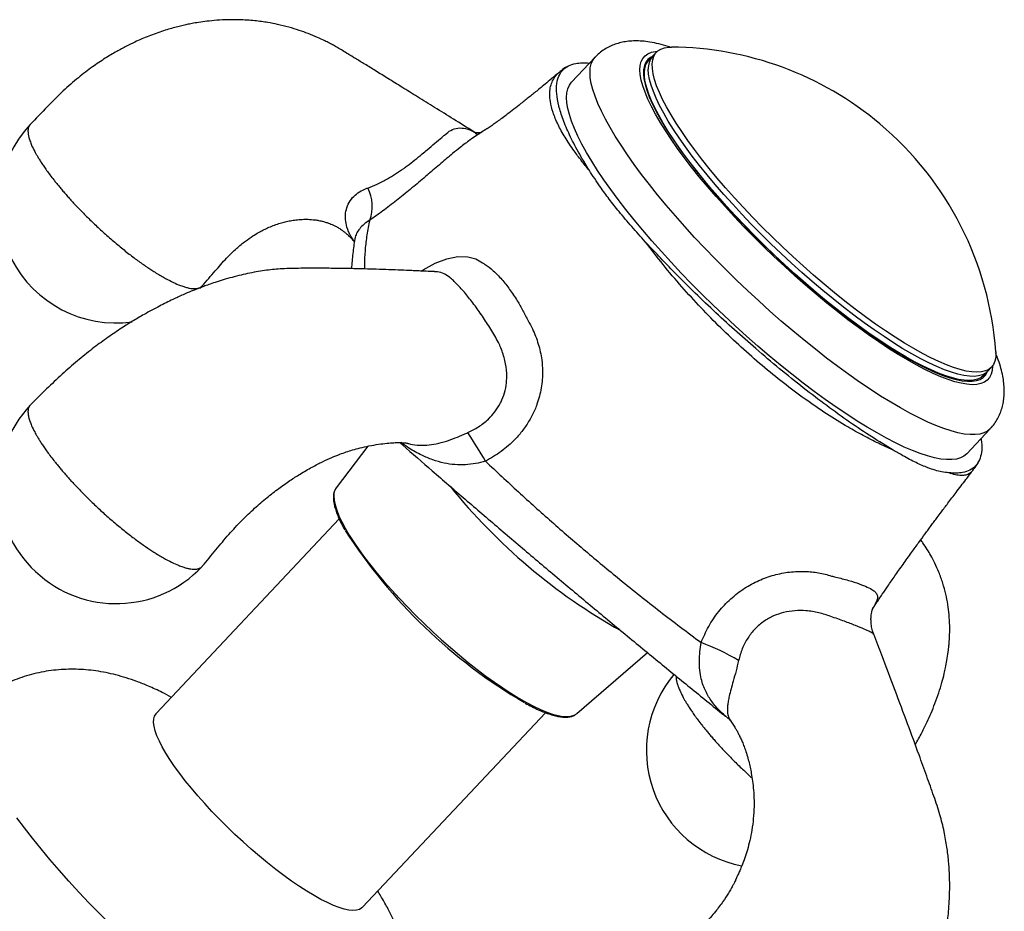
# Model space of a CAD drawing. Units: millimetres. Extents: x 60 to 1240, y 76 to 1722.
# Drawn here: x 394 to 435, y 1197 to 1235 of the extents above; entities that cross this region are included whole.
import ezdxf

# ---------------------------------------------------------------- set-up
doc = ezdxf.new("R2010")
doc.units = ezdxf.units.MM
doc.header["$LTSCALE"] = 6

msp = doc.modelspace()

# ---------------------------------------------------------------- linework, layer by layer
at = {"color": 7, "linetype": 'Continuous', "lineweight": 25}
for p, q in [((420.655, 1233.913), (420.323, 1233.56)), ((418.051, 1233.697), (417.054, 1232.637)), ((418.051, 1233.697), (417.054, 1232.637)), ((412.988, 1230.481), (413.077, 1230.416)), ((411.256, 1224.606), (411.256, 1224.606)), ((401.296, 1223.905), (401.385, 1223.996)), ((434.533, 1220.206), (434.865, 1220.56)), ((433.815, 1216.886), (434.812, 1217.947)), ((433.815, 1216.886), (434.812, 1217.947)), ((408.415, 1217.204), (407.076, 1215.444)), ((410.092, 1217.332), (410.131, 1217.318)), ((407.076, 1215.444), (407.07, 1215.436)), ((407.201, 1214.12), (399.445, 1205.866)), ((417.275, 1205.86), (420.273, 1208.449)), ((408.19, 1197.648), (415.946, 1205.902)), ((423.782, 1205.584), (423.796, 1205.555))]:
    msp.add_line(p, q, dxfattribs=at)
at = {"color": 8, "linetype": 'Continuous', "lineweight": 25, "flags": 128}
for points in [[(427.428, 1223.647), (426.977, 1224.032), (426.527, 1224.428), (426.081, 1224.833), (425.639, 1225.245), (425.204, 1225.664), (424.778, 1226.086), (424.361, 1226.512), (423.955, 1226.939), (423.562, 1227.366), (423.183, 1227.791), (422.819, 1228.213), (422.472, 1228.63), (422.143, 1229.04), (421.834, 1229.443), (421.545, 1229.836), (421.277, 1230.219), (421.032, 1230.589), (420.811, 1230.946), (420.613, 1231.288), (420.44, 1231.614), (420.293, 1231.922), (420.172, 1232.213), (420.077, 1232.484), (420.009, 1232.734), (419.968, 1232.963), (419.955, 1233.17), (419.968, 1233.354), (420.009, 1233.514), (420.077, 1233.65), (420.172, 1233.762), (420.293, 1233.848), (420.44, 1233.909), (420.613, 1233.944), (420.694, 1233.951)], [(427.428, 1223.647), (426.977, 1224.032), (426.527, 1224.428), (426.081, 1224.833), (425.639, 1225.245), (425.204, 1225.664), (424.778, 1226.086), (424.361, 1226.512), (423.955, 1226.939), (423.562, 1227.366), (423.183, 1227.791), (422.819, 1228.213), (422.472, 1228.63), (422.143, 1229.04), (421.834, 1229.443), (421.545, 1229.836), (421.277, 1230.219), (421.032, 1230.589), (420.811, 1230.946), (420.613, 1231.288), (420.44, 1231.614), (420.293, 1231.922), (420.172, 1232.213), (420.077, 1232.484), (420.009, 1232.734), (419.968, 1232.963), (419.955, 1233.17), (419.968, 1233.354), (420.009, 1233.514), (420.077, 1233.65), (420.172, 1233.762), (420.293, 1233.848), (420.44, 1233.909), (420.613, 1233.944), (420.694, 1233.951)], [(426.431, 1222.101), (425.949, 1222.512), (425.469, 1222.934), (424.992, 1223.364), (424.519, 1223.803), (424.052, 1224.248), (423.593, 1224.697), (423.142, 1225.151), (422.702, 1225.606), (422.274, 1226.062), (421.859, 1226.518), (421.458, 1226.971), (421.073, 1227.42), (420.704, 1227.865), (420.354, 1228.303), (420.023, 1228.733), (419.712, 1229.155), (419.422, 1229.565), (419.154, 1229.964), (418.909, 1230.35), (418.688, 1230.722), (418.491, 1231.078), (418.319, 1231.417), (418.173, 1231.739), (418.052, 1232.043), (417.958, 1232.327), (417.891, 1232.59), (417.85, 1232.832), (417.837, 1233.052), (417.85, 1233.25), (417.891, 1233.424), (417.958, 1233.574), (418.051, 1233.697)], [(426.431, 1222.101), (425.949, 1222.512), (425.469, 1222.934), (424.992, 1223.364), (424.519, 1223.803), (424.052, 1224.248), (423.593, 1224.697), (423.142, 1225.151), (422.702, 1225.606), (422.274, 1226.062), (421.859, 1226.518), (421.458, 1226.971), (421.073, 1227.42), (420.704, 1227.865), (420.354, 1228.303), (420.023, 1228.733), (419.712, 1229.155), (419.422, 1229.565), (419.154, 1229.964), (418.909, 1230.35), (418.688, 1230.722), (418.491, 1231.078), (418.319, 1231.417), (418.173, 1231.739), (418.052, 1232.043), (417.958, 1232.327), (417.891, 1232.59), (417.85, 1232.832), (417.837, 1233.052), (417.85, 1233.25), (417.891, 1233.424), (417.958, 1233.574), (418.051, 1233.697)], [(410.674, 1224.632), (410.759, 1224.688), (411.274, 1224.965), (411.769, 1225.156), (412.232, 1225.249), (412.653, 1225.241), (412.991, 1225.147), (413.284, 1224.977), (413.284, 1224.977), (413.284, 1224.977)], [(434.901, 1220.602), (434.901, 1220.596), (434.887, 1220.412), (434.847, 1220.252), (434.779, 1220.115), (434.684, 1220.004), (434.563, 1219.918), (434.415, 1219.857), (434.243, 1219.822), (434.045, 1219.812), (433.823, 1219.828), (433.578, 1219.87), (433.311, 1219.938), (433.022, 1220.031), (432.712, 1220.149), (432.383, 1220.291), (432.037, 1220.458), (431.673, 1220.648), (431.294, 1220.861), (430.901, 1221.096), (430.495, 1221.351), (430.078, 1221.628), (429.651, 1221.923), (429.216, 1222.236), (428.775, 1222.566), (428.329, 1222.912), (427.879, 1223.273), (427.428, 1223.647)], [(434.901, 1220.602), (434.901, 1220.596), (434.887, 1220.412), (434.847, 1220.252), (434.779, 1220.115), (434.684, 1220.004), (434.563, 1219.918), (434.415, 1219.857), (434.243, 1219.822), (434.045, 1219.812), (433.823, 1219.828), (433.578, 1219.87), (433.311, 1219.938), (433.022, 1220.031), (432.712, 1220.149), (432.383, 1220.291), (432.037, 1220.458), (431.673, 1220.648), (431.294, 1220.861), (430.901, 1221.096), (430.495, 1221.351), (430.078, 1221.628), (429.651, 1221.923), (429.216, 1222.236), (428.775, 1222.566), (428.329, 1222.912), (427.879, 1223.273), (427.428, 1223.647)], [(434.812, 1217.947), (434.81, 1217.945), (434.689, 1217.844), (434.543, 1217.769), (434.371, 1217.718), (434.174, 1217.693), (433.953, 1217.694), (433.708, 1217.72), (433.44, 1217.772), (433.15, 1217.849), (432.839, 1217.951), (432.508, 1218.078), (432.158, 1218.229), (431.789, 1218.405), (431.404, 1218.603), (431.003, 1218.824), (430.588, 1219.068), (430.16, 1219.332), (429.72, 1219.617), (429.27, 1219.921), (428.81, 1220.244), (428.343, 1220.585), (427.871, 1220.942), (427.393, 1221.314), (426.913, 1221.701), (426.431, 1222.101)], [(434.812, 1217.947), (434.81, 1217.945), (434.689, 1217.844), (434.543, 1217.769), (434.371, 1217.718), (434.174, 1217.693), (433.953, 1217.694), (433.708, 1217.72), (433.44, 1217.772), (433.15, 1217.849), (432.839, 1217.951), (432.508, 1218.078), (432.158, 1218.229), (431.789, 1218.405), (431.404, 1218.603), (431.003, 1218.824), (430.588, 1219.068), (430.16, 1219.332), (429.72, 1219.617), (429.27, 1219.921), (428.81, 1220.244), (428.343, 1220.585), (427.871, 1220.942), (427.393, 1221.314), (426.913, 1221.701), (426.431, 1222.101)], [(406.974, 1215.084), (406.987, 1214.909), (407.028, 1214.712), (407.096, 1214.494), (407.19, 1214.256), (407.311, 1214), (407.457, 1213.726), (407.628, 1213.436), (407.823, 1213.132), (408.04, 1212.816), (408.28, 1212.488), (408.539, 1212.15), (408.818, 1211.806), (409.115, 1211.455), (409.427, 1211.1), (409.755, 1210.743), (410.094, 1210.386), (410.445, 1210.03), (410.805, 1209.678), (411.173, 1209.331), (411.545, 1208.99), (411.922, 1208.659), (412.299, 1208.339), (412.676, 1208.03), (413.051, 1207.736), (413.422, 1207.456), (413.785, 1207.194), (414.141, 1206.95), (414.487, 1206.725), (414.821, 1206.521), (415.141, 1206.338), (415.445, 1206.178), (415.733, 1206.042), (416.003, 1205.93), (416.252, 1205.843), (416.481, 1205.781), (416.687, 1205.744), (416.87, 1205.733), (417.029, 1205.748), (417.162, 1205.789), (417.266, 1205.852)], [(400.397, 1194.267), (399.908, 1194.685), (399.419, 1195.113), (398.934, 1195.551), (398.453, 1195.996), (397.978, 1196.448), (397.51, 1196.905), (397.051, 1197.365), (396.602, 1197.828), (396.165, 1198.292), (395.74, 1198.755), (395.33, 1199.216), (394.935, 1199.674), (394.557, 1200.127), (394.196, 1200.574), (393.855, 1201.014), (393.533, 1201.445)]]:
    msp.add_lwpolyline(points, dxfattribs=at)
at = {"color": 7, "linetype": 'Continuous', "lineweight": 25, "flags": 128}
for points in [[(427.76, 1224.081), (427.316, 1224.461), (426.873, 1224.851), (426.434, 1225.249), (426, 1225.656), (425.572, 1226.068), (425.152, 1226.484), (424.742, 1226.903), (424.344, 1227.324), (423.958, 1227.744), (423.586, 1228.162), (423.229, 1228.577), (422.89, 1228.987), (422.569, 1229.39), (422.267, 1229.785), (421.985, 1230.171), (421.725, 1230.546), (421.487, 1230.908), (421.273, 1231.257), (421.083, 1231.591), (420.917, 1231.909), (420.777, 1232.209), (420.663, 1232.491), (420.576, 1232.753), (420.515, 1232.995), (420.481, 1233.216), (420.474, 1233.414), (420.495, 1233.589), (420.542, 1233.74), (420.616, 1233.868), (420.717, 1233.97), (420.844, 1234.048), (420.997, 1234.1), (421.175, 1234.127), (421.293, 1234.131)], [(420.486, 1233.734), (420.409, 1233.693), (420.295, 1233.603), (420.207, 1233.487), (420.146, 1233.347), (420.112, 1233.183), (420.105, 1232.995), (420.125, 1232.785), (420.173, 1232.552), (420.248, 1232.299), (420.349, 1232.025), (420.476, 1231.732), (420.63, 1231.422), (420.809, 1231.094), (421.012, 1230.751), (421.239, 1230.393), (421.49, 1230.022), (421.762, 1229.64), (422.055, 1229.247), (422.369, 1228.846), (422.701, 1228.437), (423.051, 1228.022), (423.417, 1227.603), (423.798, 1227.182), (424.193, 1226.759), (424.599, 1226.337), (425.016, 1225.917), (425.443, 1225.5), (425.876, 1225.089), (426.315, 1224.684), (426.759, 1224.288), (427.204, 1223.901), (427.651, 1223.525), (428.097, 1223.162), (428.54, 1222.812), (428.98, 1222.478), (429.413, 1222.16), (429.839, 1221.86), (430.256, 1221.578), (430.663, 1221.316), (431.057, 1221.075), (431.438, 1220.855), (431.805, 1220.658), (432.154, 1220.484), (432.487, 1220.334), (432.8, 1220.208), (433.094, 1220.107), (433.366, 1220.031), (433.616, 1219.981), (433.843, 1219.956), (434.047, 1219.957), (434.226, 1219.984), (434.379, 1220.036), (434.507, 1220.114), (434.608, 1220.218), (434.683, 1220.346), (434.697, 1220.38)], [(427.428, 1223.728), (426.984, 1224.107), (426.541, 1224.497), (426.102, 1224.896), (425.667, 1225.302), (425.24, 1225.714), (424.82, 1226.13), (424.41, 1226.55), (424.011, 1226.97), (423.625, 1227.39), (423.254, 1227.808), (422.897, 1228.223), (422.558, 1228.633), (422.236, 1229.036), (421.934, 1229.432), (421.653, 1229.817), (421.393, 1230.192), (421.155, 1230.555), (420.941, 1230.904), (420.75, 1231.238), (420.585, 1231.555), (420.445, 1231.856), (420.331, 1232.138), (420.244, 1232.4), (420.183, 1232.642), (420.149, 1232.862), (420.142, 1233.06), (420.163, 1233.235), (420.21, 1233.387), (420.284, 1233.514), (420.323, 1233.56)], [(434.699, 1220.383), (434.607, 1220.304), (434.474, 1220.233), (434.315, 1220.187), (434.131, 1220.166), (433.923, 1220.172), (433.691, 1220.203), (433.436, 1220.259), (433.16, 1220.341), (432.863, 1220.448), (432.546, 1220.579), (432.211, 1220.734), (431.859, 1220.913), (431.491, 1221.115), (431.108, 1221.339), (430.712, 1221.584), (430.305, 1221.85), (429.888, 1222.135), (429.462, 1222.438), (429.029, 1222.759), (428.591, 1223.095), (428.149, 1223.447), (427.705, 1223.811), (427.261, 1224.188), (426.818, 1224.575), (426.377, 1224.972), (425.942, 1225.377), (425.512, 1225.787), (425.09, 1226.203), (424.678, 1226.621), (424.276, 1227.042), (423.887, 1227.462), (423.511, 1227.881), (423.151, 1228.297), (422.807, 1228.708), (422.481, 1229.113), (422.174, 1229.51), (421.887, 1229.899), (421.622, 1230.276), (421.378, 1230.642), (421.158, 1230.995), (420.962, 1231.332), (420.79, 1231.654), (420.644, 1231.959), (420.523, 1232.246), (420.429, 1232.513), (420.362, 1232.76), (420.321, 1232.986), (420.308, 1233.19)], [(425.434, 1221.04), (424.953, 1221.451), (424.472, 1221.873), (423.995, 1222.304), (423.522, 1222.742), (423.055, 1223.187), (422.596, 1223.637), (422.146, 1224.09), (421.706, 1224.546), (421.277, 1225.002), (420.862, 1225.457), (420.461, 1225.91), (420.076, 1226.36), (419.708, 1226.804), (419.357, 1227.242), (419.026, 1227.673), (418.715, 1228.094), (418.425, 1228.505), (418.157, 1228.903), (417.913, 1229.289), (417.691, 1229.661), (417.494, 1230.017), (417.322, 1230.357), (417.176, 1230.679), (417.056, 1230.982), (416.962, 1231.266), (416.894, 1231.53), (416.854, 1231.772), (416.84, 1231.992), (416.854, 1232.189), (416.894, 1232.363), (416.962, 1232.513), (417.054, 1232.637)], [(425.434, 1221.04), (424.953, 1221.451), (424.472, 1221.873), (423.995, 1222.304), (423.522, 1222.742), (423.055, 1223.187), (422.596, 1223.637), (422.146, 1224.09), (421.706, 1224.546), (421.277, 1225.002), (420.862, 1225.457), (420.461, 1225.91), (420.076, 1226.36), (419.708, 1226.804), (419.357, 1227.242), (419.026, 1227.673), (418.715, 1228.094), (418.425, 1228.505), (418.157, 1228.903), (417.913, 1229.289), (417.691, 1229.661), (417.494, 1230.017), (417.322, 1230.357), (417.176, 1230.679), (417.056, 1230.982), (416.962, 1231.266), (416.894, 1231.53), (416.854, 1231.772), (416.84, 1231.992), (416.854, 1232.189), (416.894, 1232.363), (416.962, 1232.513), (417.054, 1232.637)], [(435.043, 1221.21), (435.046, 1221.155), (435.039, 1220.969), (435.005, 1220.805), (434.944, 1220.666), (434.857, 1220.551), (434.743, 1220.461), (434.603, 1220.396), (434.437, 1220.356), (434.247, 1220.342), (434.033, 1220.354), (433.795, 1220.391), (433.535, 1220.454), (433.253, 1220.542), (432.951, 1220.655), (432.63, 1220.792), (432.291, 1220.954), (431.934, 1221.139), (431.562, 1221.346), (431.176, 1221.575), (430.778, 1221.826), (430.368, 1222.096), (429.948, 1222.386), (429.52, 1222.694), (429.086, 1223.018), (428.647, 1223.359), (428.204, 1223.713), (427.76, 1224.081)], [(434.533, 1220.206), (434.524, 1220.197), (434.41, 1220.107), (434.271, 1220.042), (434.105, 1220.002), (433.915, 1219.989), (433.701, 1220), (433.463, 1220.038), (433.203, 1220.1), (432.921, 1220.188), (432.619, 1220.301), (432.298, 1220.439), (431.958, 1220.6), (431.602, 1220.785), (431.23, 1220.992), (430.844, 1221.222), (430.445, 1221.472), (430.036, 1221.743), (429.616, 1222.032), (429.188, 1222.34), (428.754, 1222.665), (428.315, 1223.005), (427.872, 1223.36), (427.428, 1223.728)], [(433.815, 1216.886), (433.813, 1216.885), (433.693, 1216.784), (433.546, 1216.708), (433.374, 1216.658), (433.178, 1216.633), (432.956, 1216.633), (432.711, 1216.66), (432.443, 1216.711), (432.154, 1216.788), (431.843, 1216.891), (431.511, 1217.017), (431.161, 1217.169), (430.793, 1217.344), (430.408, 1217.542), (430.007, 1217.764), (429.592, 1218.007), (429.163, 1218.271), (428.723, 1218.556), (428.273, 1218.861), (427.814, 1219.184), (427.347, 1219.524), (426.874, 1219.881), (426.397, 1220.254), (425.916, 1220.64), (425.434, 1221.04)], [(433.815, 1216.886), (433.813, 1216.885), (433.693, 1216.784), (433.546, 1216.708), (433.374, 1216.658), (433.178, 1216.633), (432.956, 1216.633), (432.711, 1216.66), (432.443, 1216.711), (432.154, 1216.788), (431.843, 1216.891), (431.511, 1217.017), (431.161, 1217.169), (430.793, 1217.344), (430.408, 1217.542), (430.007, 1217.764), (429.592, 1218.007), (429.163, 1218.271), (428.723, 1218.556), (428.273, 1218.861), (427.814, 1219.184), (427.347, 1219.524), (426.874, 1219.881), (426.397, 1220.254), (425.916, 1220.64), (425.434, 1221.04)], [(403.817, 1199.815), (403.47, 1200.113), (403.124, 1200.421), (402.783, 1200.738), (402.448, 1201.06), (402.121, 1201.386), (401.805, 1201.715), (401.5, 1202.044), (401.21, 1202.371), (400.935, 1202.694), (400.677, 1203.012), (400.439, 1203.322), (400.221, 1203.623), (400.024, 1203.913), (399.85, 1204.19), (399.7, 1204.452), (399.575, 1204.697), (399.475, 1204.926), (399.401, 1205.135), (399.354, 1205.324), (399.334, 1205.491), (399.341, 1205.636), (399.374, 1205.757), (399.435, 1205.855), (399.445, 1205.866)], [(417.266, 1205.852), (417.27, 1205.855), (417.275, 1205.86)], [(408.19, 1197.648), (408.159, 1197.62), (408.06, 1197.559), (407.934, 1197.524), (407.784, 1197.515), (407.611, 1197.53), (407.414, 1197.572), (407.196, 1197.638), (406.957, 1197.729), (406.699, 1197.845), (406.425, 1197.984), (406.134, 1198.145), (405.83, 1198.329), (405.513, 1198.533), (405.186, 1198.756), (404.851, 1198.998), (404.51, 1199.256), (404.165, 1199.529), (403.817, 1199.815)]]:
    msp.add_lwpolyline(points, dxfattribs=at)
at = {"color": 7, "linetype": 'Continuous', "lineweight": 25}
for centre, radius, start, end in [((421.193, 1220.248), 13.883, 49.9267, 89.5873), ((421.072, 1233.24), 0.766, 139.5715, 183.7663), ((421.193, 1220.248), 13.883, 3.9743, 49.9267), ((397.748, 1227.428), 5, 136.9002, 277.7503), ((406.966, 1227.38), 1.641, 338.7258, 28.1684), ((397.748, 1215.528), 5, 136.9002, 316.6616), ((397.223, 1207.307), 18.645, 29.7701, 34.1683), ((426.57, 1225.91), 22.717, 212.7396, 239.5462), ((419.43, 1200.317), 9.108, 58.8779, 69.9783), ((425.227, 1204.31), 5, 139.9769, 259.0254)]:
    msp.add_arc(centre, radius, start, end, dxfattribs=at)
at = {"color": 8, "linetype": 'Continuous', "lineweight": 25}
for centre, radius, start, end in [((407.553, 1215.114), 0.58, 146.2893, 182.9998), ((431.484, 1231.312), 25.166, 218.9115, 240.6282)]:
    msp.add_arc(centre, radius, start, end, dxfattribs=at)
at = {"color": 7, "linetype": 'Continuous', "lineweight": 25}
for points, knots in [([(412.991, 1230.486), (412.965, 1230.503), (412.651, 1230.7), (412.07, 1231.061), (411.272, 1231.556), (410.543, 1232.008), (409.882, 1232.418), (409.289, 1232.786), (408.764, 1233.11), (408.307, 1233.392), (407.918, 1233.631), (407.607, 1233.822), (407.357, 1233.974), (407.151, 1234.097), (406.964, 1234.203), (406.778, 1234.302), (406.551, 1234.416), (406.252, 1234.556), (405.892, 1234.705), (405.487, 1234.85), (405.055, 1234.982), (404.611, 1235.091), (404.223, 1235.165), (403.902, 1235.214), (403.609, 1235.249), (403.281, 1235.276), (402.904, 1235.293), (402.473, 1235.293), (402.028, 1235.271), (401.613, 1235.23), (401.263, 1235.181), (400.982, 1235.133), (400.746, 1235.086), (400.524, 1235.036), (400.285, 1234.977), (400.025, 1234.905), (399.739, 1234.818), (399.437, 1234.715), (399.129, 1234.6), (398.828, 1234.476), (398.513, 1234.335), (398.158, 1234.162), (397.739, 1233.936), (397.254, 1233.645), (396.71, 1233.278), (396.113, 1232.819), (395.471, 1232.258), (394.802, 1231.582), (394.342, 1231.1), (394.101, 1230.848)], [0, 0, 0, 0, 0.0048895, 0.0578093, 0.10649, 0.1509158, 0.1910861, 0.2270017, 0.2586645, 0.2860769, 0.3092424, 0.3281652, 0.3411945, 0.3527392, 0.3628428, 0.3715568, 0.3812704, 0.3965478, 0.4155576, 0.4332307, 0.4541608, 0.4763172, 0.4947253, 0.5072472, 0.5201962, 0.534592, 0.5516526, 0.5713668, 0.5928392, 0.6117462, 0.6275296, 0.6402049, 0.6499657, 0.6598029, 0.6707661, 0.6828558, 0.6957782, 0.7106508, 0.7252069, 0.7394498, 0.7536553, 0.770801, 0.791724, 0.8164642, 0.8450826, 0.8776713, 0.9143527, 0.9552363, 1, 1, 1, 1]), ([(421.241, 1234.119), (421.209, 1234.131), (421.046, 1234.189), (420.757, 1234.268), (420.393, 1234.345), (420.056, 1234.387), (419.756, 1234.398), (419.478, 1234.382), (419.216, 1234.341), (418.968, 1234.276), (418.734, 1234.186), (418.505, 1234.069), (418.289, 1233.92), (418.135, 1233.792), (418.065, 1233.71), (418.053, 1233.696)], [0, 0, 0, 0, 0.029572, 0.149492, 0.271979, 0.374715, 0.467616, 0.552122, 0.630198, 0.703558, 0.773578, 0.841332, 0.914212, 0.984965, 1, 1, 1, 1]), ([(421.241, 1234.119), (421.209, 1234.131), (421.046, 1234.189), (420.757, 1234.268), (420.393, 1234.345), (420.056, 1234.387), (419.756, 1234.398), (419.478, 1234.382), (419.216, 1234.341), (418.968, 1234.276), (418.734, 1234.186), (418.505, 1234.069), (418.289, 1233.92), (418.135, 1233.792), (418.065, 1233.71), (418.053, 1233.696)], [0, 0, 0, 0, 0.029572, 0.149492, 0.271979, 0.374715, 0.467616, 0.552122, 0.630198, 0.703558, 0.773578, 0.841332, 0.914212, 0.984965, 1, 1, 1, 1]), ([(417.809, 1228.903), (417.648, 1229.166), (417.325, 1229.694), (416.959, 1230.412), (416.681, 1231.068), (416.5, 1231.651), (416.411, 1232.161), (416.416, 1232.58), (416.506, 1232.911), (416.668, 1233.162), (416.906, 1233.343), (417.19, 1233.438), (417.494, 1233.471), (417.704, 1233.458), (417.809, 1233.451)], [0, 0, 0, 0, 0.091951, 0.184146, 0.276123, 0.367912, 0.459905, 0.551697, 0.634217, 0.717042, 0.799843, 0.882332, 0.941167, 1, 1, 1, 1]), ([(416.54, 1233.067), (416.481, 1233.018), (416.322, 1232.883), (416.08, 1232.682), (415.832, 1232.477), (415.624, 1232.306), (415.441, 1232.157), (415.263, 1232.013), (415.086, 1231.871), (414.866, 1231.696), (414.609, 1231.495), (414.331, 1231.282), (414.095, 1231.106), (413.901, 1230.965), (413.71, 1230.829), (413.571, 1230.733), (413.391, 1230.614), (413.186, 1230.483), (413.055, 1230.401), (413.004, 1230.37)], [0, 0, 0, 0, 0.039671, 0.108078, 0.164256, 0.208696, 0.250878, 0.294321, 0.339176, 0.386327, 0.467188, 0.549914, 0.624601, 0.693688, 0.759652, 0.837298, 0.913232, 0.966135, 1, 1, 1, 1]), ([(416.866, 1233.302), (416.864, 1233.301), (416.774, 1233.252), (416.664, 1233.173), (416.564, 1233.084), (416.541, 1233.063)], [0, 0, 0, 0, 0.0141055, 0.7708269, 1, 1, 1, 1]), ([(394.098, 1230.844), (394.093, 1230.839), (394.077, 1230.822), (394.057, 1230.791), (394.038, 1230.754), (394.024, 1230.715), (394.016, 1230.682), (394.011, 1230.654), (394.009, 1230.635), (394.007, 1230.618), (394.006, 1230.601), (394.005, 1230.588), (394.005, 1230.575), (394.005, 1230.562), (394.005, 1230.547), (394.006, 1230.527), (394.007, 1230.503), (394.01, 1230.477), (394.013, 1230.448), (394.018, 1230.417), (394.024, 1230.384), (394.032, 1230.343), (394.046, 1230.288), (394.066, 1230.22), (394.101, 1230.115), (394.165, 1229.952), (394.255, 1229.768), (394.342, 1229.607), (394.405, 1229.497), (394.481, 1229.372), (394.57, 1229.231), (394.675, 1229.074), (394.798, 1228.899), (394.939, 1228.706), (395.075, 1228.529), (395.201, 1228.371), (395.309, 1228.238), (395.426, 1228.098), (395.552, 1227.951), (395.686, 1227.798), (395.829, 1227.639), (395.981, 1227.474), (396.199, 1227.242), (396.496, 1226.94), (396.882, 1226.566), (397.301, 1226.181), (397.741, 1225.799), (398.182, 1225.439), (398.601, 1225.119), (398.987, 1224.844), (399.372, 1224.589), (399.745, 1224.365), (400.091, 1224.181), (400.359, 1224.061), (400.565, 1223.983), (400.721, 1223.935), (400.854, 1223.905), (400.965, 1223.889), (401.057, 1223.884), (401.132, 1223.887), (401.198, 1223.897), (401.256, 1223.913), (401.306, 1223.935), (401.345, 1223.96), (401.37, 1223.981), (401.382, 1223.993), (401.384, 1223.996)], [0, 0, 0, 0, 0.005599, 0.017877, 0.028805, 0.037483, 0.048083, 0.052314, 0.055976, 0.060954, 0.063382, 0.066524, 0.068761, 0.071006, 0.074342, 0.077664, 0.082674, 0.087689, 0.091719, 0.097812, 0.103795, 0.108254, 0.11797, 0.129934, 0.138847, 0.163425, 0.196059, 0.207174, 0.219581, 0.233278, 0.248265, 0.264543, 0.282112, 0.30097, 0.32112, 0.333029, 0.345434, 0.358336, 0.371735, 0.38563, 0.400021, 0.414909, 0.430294, 0.462542, 0.496774, 0.532989, 0.571188, 0.609388, 0.645605, 0.679837, 0.712086, 0.751985, 0.788358, 0.821204, 0.844127, 0.865364, 0.884916, 0.902781, 0.91896, 0.933454, 0.94626, 0.961097, 0.974481, 0.986414, 0.996894, 1, 1, 1, 1]), ([(413.226, 1230.509), (413.227, 1230.509), (413.228, 1230.51), (413.199, 1230.5), (413.141, 1230.489), (413.06, 1230.487), (412.992, 1230.496), (412.954, 1230.507), (412.952, 1230.508), (412.952, 1230.508)], [0, 0, 0, 0, 0.072411, 0.219209, 0.381506, 0.575709, 0.75124, 0.896053, 1, 1, 1, 1]), ([(413.284, 1230.546), (413.284, 1230.546), (413.225, 1230.512), (413.14, 1230.461), (413.037, 1230.389), (413.006, 1230.367)], [0, 0, 0, 0, 0.000103, 0.700632, 1, 1, 1, 1]), ([(420.183, 1225.877), (419.989, 1226.091), (419.6, 1226.52), (419.086, 1227.125), (418.643, 1227.685), (418.305, 1228.15), (418.032, 1228.554), (417.883, 1228.786), (417.809, 1228.903)], [0, 0, 0, 0, 0.199462, 0.400546, 0.571711, 0.744987, 0.872306, 1, 1, 1, 1]), ([(401.392, 1224.004), (401.576, 1224.214), (401.921, 1224.607), (402.395, 1225.159), (402.827, 1225.584), (403.206, 1225.892), (403.519, 1226.11), (403.768, 1226.26), (403.973, 1226.37), (404.179, 1226.47), (404.402, 1226.563), (404.636, 1226.646), (404.861, 1226.71), (405.084, 1226.761), (405.318, 1226.8), (405.575, 1226.825), (405.817, 1226.83), (406.018, 1226.82), (406.181, 1226.803), (406.347, 1226.776), (406.523, 1226.737), (406.681, 1226.69), (406.8, 1226.648), (406.908, 1226.603), (407.025, 1226.548), (407.153, 1226.478), (407.287, 1226.392), (407.408, 1226.301), (407.491, 1226.231), (407.552, 1226.177), (407.625, 1226.109), (407.727, 1226.009), (407.806, 1225.922), (407.85, 1225.874)], [0, 0, 0, 0, 0.077954, 0.145625, 0.203324, 0.251606, 0.29078, 0.321014, 0.345211, 0.370543, 0.401354, 0.432954, 0.462756, 0.490939, 0.522859, 0.560582, 0.60147, 0.630462, 0.652525, 0.680195, 0.716863, 0.746957, 0.769803, 0.792838, 0.819933, 0.854548, 0.889157, 0.919898, 0.941712, 0.949812, 0.961678, 0.978448, 1, 1, 1, 1]), ([(407.866, 1225.994), (407.866, 1225.994), (407.828, 1225.792), (407.777, 1225.374), (407.739, 1224.949), (407.72, 1224.734)], [0, 0, 0, 0, 0.000166, 0.494451, 1, 1, 1, 1]), ([(430.686, 1217.041), (430.48, 1217.133), (430.067, 1217.318), (429.426, 1217.647), (428.694, 1218.057), (427.869, 1218.569), (426.955, 1219.195), (426.041, 1219.879), (425.137, 1220.614), (424.248, 1221.395), (423.379, 1222.217), (422.537, 1223.074), (421.716, 1223.974), (420.922, 1224.911), (420.429, 1225.555), (420.183, 1225.877)], [0, 0, 0, 0, 0.0596427, 0.1193644, 0.179016, 0.2602736, 0.3418529, 0.4234579, 0.5047507, 0.5858008, 0.6671613, 0.7484944, 0.829507, 0.9147589, 1, 1, 1, 1]), ([(430.686, 1217.041), (430.39, 1217.221), (429.797, 1217.58), (428.851, 1218.217), (427.878, 1218.915), (426.883, 1219.674), (425.876, 1220.483), (424.899, 1221.307), (423.961, 1222.135), (423.065, 1222.959), (422.187, 1223.8), (421.416, 1224.572), (420.748, 1225.266), (420.371, 1225.674), (420.183, 1225.877)], [0, 0, 0, 0, 0.091951, 0.184146, 0.276123, 0.367912, 0.459905, 0.551697, 0.634217, 0.717042, 0.799843, 0.882332, 0.941167, 1, 1, 1, 1]), ([(411.248, 1224.607), (411.208, 1224.609), (411.064, 1224.615), (410.844, 1224.624), (410.598, 1224.635), (410.387, 1224.644), (410.091, 1224.657), (409.686, 1224.674), (409.169, 1224.694), (408.659, 1224.711), (408.168, 1224.725), (407.636, 1224.736), (407.027, 1224.746), (406.32, 1224.751), (405.567, 1224.748), (404.84, 1224.742), (404.116, 1224.671), (403.408, 1224.552), (402.787, 1224.404), (402.293, 1224.262), (401.962, 1224.157), (401.689, 1224.064), (401.478, 1223.987), (401.324, 1223.929), (401.202, 1223.882), (401.075, 1223.832), (400.87, 1223.749), (400.553, 1223.614), (400.106, 1223.41), (399.551, 1223.135), (398.981, 1222.826), (398.418, 1222.494), (397.884, 1222.155), (397.312, 1221.765), (396.709, 1221.319), (396.081, 1220.813), (395.433, 1220.245), (394.778, 1219.617), (394.335, 1219.18), (394.107, 1218.955)], [0, 0, 0, 0, 0.007437, 0.027354, 0.041552, 0.053564, 0.066856, 0.09666, 0.128939, 0.162615, 0.191184, 0.220079, 0.26208, 0.306541, 0.352215, 0.399048, 0.435959, 0.474295, 0.514099, 0.53414, 0.551421, 0.565493, 0.576383, 0.584107, 0.5894, 0.595446, 0.60407, 0.621829, 0.645358, 0.674646, 0.709707, 0.736316, 0.765545, 0.797441, 0.832075, 0.869551, 0.910013, 0.953574, 1, 1, 1, 1]), ([(413.284, 1224.977), (413.284, 1224.977), (413.319, 1224.958), (413.465, 1224.869), (413.735, 1224.659), (414.087, 1224.298), (414.432, 1223.861), (414.733, 1223.408), (414.994, 1222.955), (415.143, 1222.665), (415.214, 1222.518), (415.214, 1222.518)], [0, 0, 0, 0, 0.000016, 0.055065, 0.23337, 0.411598, 0.577125, 0.742677, 0.871314, 0.999984, 1, 1, 1, 1]), ([(415.214, 1222.518), (415.214, 1222.518), (415.278, 1222.408), (415.446, 1222.093), (415.661, 1221.542), (415.793, 1220.937), (415.838, 1220.31), (415.789, 1219.672), (415.647, 1219.124), (415.467, 1218.669), (415.276, 1218.295), (414.994, 1217.877), (414.606, 1217.424), (414.086, 1216.963), (413.634, 1216.698), (413.408, 1216.565)], [0, 0, 0, 0, 0.000009, 0.054578, 0.152969, 0.25131, 0.318023, 0.421083, 0.524148, 0.55979, 0.631809, 0.704102, 0.776161, 0.888041, 1, 1, 1, 1]), ([(434.809, 1217.949), (434.827, 1217.967), (434.906, 1218.044), (435.023, 1218.205), (435.155, 1218.425), (435.257, 1218.657), (435.332, 1218.898), (435.381, 1219.146), (435.405, 1219.404), (435.405, 1219.673), (435.379, 1219.959), (435.325, 1220.266), (435.239, 1220.599), (435.142, 1220.898), (435.062, 1221.089), (435.033, 1221.158)], [0, 0, 0, 0, 0.0194993, 0.0884629, 0.1570496, 0.2260391, 0.2963447, 0.3690242, 0.445347, 0.5268444, 0.6152998, 0.7125252, 0.8195618, 0.9350983, 1, 1, 1, 1]), ([(434.809, 1217.949), (434.827, 1217.967), (434.906, 1218.044), (435.023, 1218.205), (435.155, 1218.425), (435.257, 1218.657), (435.332, 1218.898), (435.381, 1219.146), (435.405, 1219.404), (435.405, 1219.673), (435.379, 1219.959), (435.325, 1220.266), (435.239, 1220.599), (435.142, 1220.898), (435.062, 1221.089), (435.033, 1221.158)], [0, 0, 0, 0, 0.019499, 0.088463, 0.15705, 0.226039, 0.296345, 0.369024, 0.445347, 0.526844, 0.6153, 0.712525, 0.819562, 0.935098, 1, 1, 1, 1]), ([(394.098, 1218.944), (394.093, 1218.939), (394.077, 1218.923), (394.057, 1218.892), (394.038, 1218.854), (394.024, 1218.815), (394.016, 1218.783), (394.011, 1218.755), (394.009, 1218.736), (394.007, 1218.718), (394.006, 1218.702), (394.005, 1218.689), (394.005, 1218.676), (394.005, 1218.663), (394.005, 1218.648), (394.006, 1218.627), (394.007, 1218.604), (394.01, 1218.578), (394.013, 1218.549), (394.018, 1218.518), (394.024, 1218.485), (394.032, 1218.444), (394.046, 1218.389), (394.066, 1218.321), (394.101, 1218.216), (394.165, 1218.053), (394.255, 1217.868), (394.342, 1217.708), (394.405, 1217.598), (394.481, 1217.473), (394.57, 1217.332), (394.675, 1217.175), (394.798, 1217), (394.939, 1216.807), (395.075, 1216.629), (395.201, 1216.472), (395.309, 1216.338), (395.426, 1216.198), (395.552, 1216.052), (395.686, 1215.899), (395.829, 1215.74), (395.981, 1215.574), (396.199, 1215.343), (396.496, 1215.041), (396.882, 1214.667), (397.301, 1214.282), (397.741, 1213.899), (398.182, 1213.54), (398.601, 1213.22), (398.987, 1212.945), (399.372, 1212.69), (399.745, 1212.466), (400.091, 1212.282), (400.359, 1212.161), (400.565, 1212.084), (400.721, 1212.036), (400.854, 1212.006), (400.965, 1211.99), (401.057, 1211.984), (401.132, 1211.988), (401.198, 1211.997), (401.256, 1212.013), (401.306, 1212.036), (401.345, 1212.061), (401.37, 1212.081), (401.382, 1212.094), (401.384, 1212.097)], [0, 0, 0, 0, 0.005599, 0.017877, 0.028805, 0.037483, 0.048083, 0.052314, 0.055976, 0.060954, 0.063382, 0.066524, 0.068761, 0.071006, 0.074342, 0.077664, 0.082674, 0.087689, 0.091719, 0.097812, 0.103795, 0.108254, 0.11797, 0.129934, 0.138847, 0.163425, 0.196059, 0.207174, 0.219581, 0.233278, 0.248265, 0.264543, 0.282112, 0.30097, 0.32112, 0.333029, 0.345434, 0.358336, 0.371735, 0.38563, 0.400021, 0.414909, 0.430294, 0.462542, 0.496774, 0.532989, 0.571188, 0.609388, 0.645605, 0.679837, 0.712086, 0.751985, 0.788358, 0.821204, 0.844127, 0.865364, 0.884916, 0.902781, 0.91896, 0.933454, 0.94626, 0.961097, 0.974481, 0.986414, 0.996894, 1, 1, 1, 1]), ([(434.416, 1217.526), (434.425, 1217.475), (434.468, 1217.251), (434.449, 1216.946), (434.364, 1216.611), (434.2, 1216.361), (433.963, 1216.18), (433.679, 1216.086), (433.375, 1216.052), (433.165, 1216.065), (433.06, 1216.072)], [0, 0, 0, 0, 0.048172, 0.20994, 0.355368, 0.501333, 0.647256, 0.792629, 0.896316, 1, 1, 1, 1]), ([(401.398, 1212.112), (401.589, 1212.345), (401.96, 1212.797), (402.507, 1213.451), (403.054, 1214.042), (403.598, 1214.563), (404.125, 1215.017), (404.627, 1215.407), (405.097, 1215.738), (405.57, 1216.042), (406.034, 1216.311), (406.483, 1216.542), (406.874, 1216.721), (407.209, 1216.857), (407.502, 1216.963), (407.789, 1217.055), (408.109, 1217.141), (408.478, 1217.221), (408.869, 1217.289), (409.224, 1217.333), (409.517, 1217.355), (409.75, 1217.358), (409.921, 1217.352), (410.042, 1217.338), (410.061, 1217.337), (410.114, 1217.321), (410.13, 1217.317)], [0, 0, 0, 0, 0.068078, 0.131936, 0.191138, 0.24591, 0.296531, 0.343192, 0.386016, 0.425067, 0.471252, 0.511543, 0.547475, 0.579021, 0.606129, 0.632386, 0.665193, 0.704863, 0.749488, 0.792324, 0.832747, 0.869028, 0.903284, 0.940463, 0.9818, 1, 1, 1, 1]), ([(409.776, 1217.356), (409.813, 1217.323), (410.27, 1216.923), (411.192, 1216.12), (412.553, 1214.945), (413.979, 1213.723), (415.431, 1212.489), (416.909, 1211.244), (418.398, 1209.999), (419.884, 1208.768), (421.348, 1207.563), (422.558, 1206.586), (423.313, 1205.963), (423.599, 1205.742), (423.644, 1205.708)], [0, 0, 0, 0, 0.007998, 0.099113, 0.199783, 0.302611, 0.407427, 0.513835, 0.621961, 0.729332, 0.835021, 0.939063, 0.990461, 1, 1, 1, 1]), ([(433.06, 1216.072), (432.958, 1216.085), (432.775, 1216.107), (432.474, 1216.18), (432.122, 1216.298), (431.669, 1216.496), (431.164, 1216.763), (430.826, 1216.96), (430.686, 1217.041)], [0, 0, 0, 0, 0.174271, 0.313012, 0.451711, 0.652324, 0.856096, 1, 1, 1, 1]), ([(413.408, 1216.565), (413.87, 1216.131), (414.794, 1215.263), (416.206, 1213.998), (417.638, 1212.76), (419.171, 1211.488), (420.805, 1210.185), (421.967, 1209.312), (422.549, 1208.875)], [0, 0, 0, 0, 0.157812, 0.315625, 0.473779, 0.631933, 0.815898, 1, 1, 1, 1]), ([(434.07, 1216.178), (434.103, 1216.22), (434.196, 1216.34), (434.277, 1216.469), (434.318, 1216.555), (434.318, 1216.555)], [0, 0, 0, 0, 0.354053, 0.999717, 1, 1, 1, 1]), ([(429.817, 1210.296), (429.869, 1210.375), (430.004, 1210.582), (430.221, 1210.906), (430.485, 1211.295), (430.778, 1211.72), (431.113, 1212.196), (431.453, 1212.671), (431.765, 1213.102), (432.002, 1213.425), (432.176, 1213.661), (432.303, 1213.834), (432.432, 1214.007), (432.575, 1214.2), (432.77, 1214.46), (433.035, 1214.814), (433.383, 1215.273), (433.736, 1215.737), (433.974, 1216.046), (434.072, 1216.173)], [0, 0, 0, 0, 0.0435836, 0.1128375, 0.1742759, 0.2491758, 0.3327696, 0.418459, 0.4911522, 0.5519234, 0.5810344, 0.6098244, 0.6383021, 0.6680006, 0.7063807, 0.7679518, 0.8445892, 0.9362356, 1, 1, 1, 1]), ([(407.072, 1215.432), (407.056, 1215.41), (407.014, 1215.354), (406.976, 1215.24), (406.957, 1215.126), (406.955, 1215.051), (406.955, 1215.029)], [0, 0, 0, 0, 0.202989, 0.52431, 0.856133, 1, 1, 1, 1]), ([(406.955, 1215.029), (406.955, 1214.998), (406.958, 1214.911), (406.981, 1214.752), (407.034, 1214.547), (407.111, 1214.324), (407.214, 1214.085), (407.321, 1213.863), (407.404, 1213.715), (407.437, 1213.657)], [0, 0, 0, 0, 0.084475, 0.246438, 0.409341, 0.572119, 0.734267, 0.895801, 1, 1, 1, 1]), ([(431.63, 1204.543), (431.725, 1204.712), (431.903, 1205.033), (432.121, 1205.482), (432.305, 1205.893), (432.471, 1206.304), (432.625, 1206.735), (432.756, 1207.16), (432.849, 1207.515), (432.919, 1207.827), (432.978, 1208.135), (433.026, 1208.449), (433.056, 1208.722), (433.076, 1208.969), (433.09, 1209.251), (433.092, 1209.623), (433.069, 1210.044), (433.014, 1210.493), (432.928, 1210.938), (432.803, 1211.397), (432.646, 1211.834), (432.47, 1212.229), (432.303, 1212.549), (432.129, 1212.842), (431.975, 1213.075), (431.892, 1213.19), (431.861, 1213.232)], [0, 0, 0, 0, 0.06028, 0.114012, 0.157144, 0.20366, 0.255827, 0.30547, 0.348796, 0.376698, 0.411649, 0.452133, 0.482505, 0.503757, 0.534545, 0.574888, 0.626943, 0.67401, 0.722662, 0.773598, 0.82656, 0.870051, 0.909728, 0.940047, 0.977835, 1, 1, 1, 1]), ([(422.549, 1208.875), (422.648, 1209.106), (422.848, 1209.568), (423.275, 1210.192), (423.789, 1210.74), (424.367, 1211.185), (424.992, 1211.521), (425.637, 1211.754), (426.3, 1211.882), (426.939, 1211.909), (427.535, 1211.845), (427.9, 1211.755), (428.075, 1211.698), (428.075, 1211.698)], [0, 0, 0, 0, 0.109298, 0.218524, 0.324553, 0.430528, 0.528561, 0.626584, 0.724439, 0.822305, 0.91113, 0.999991, 1, 1, 1, 1]), ([(428.075, 1211.698), (428.075, 1211.698), (428.136, 1211.684), (428.392, 1211.624), (428.811, 1211.514), (429.264, 1211.368), (429.61, 1211.227), (429.834, 1211.105), (429.96, 1211), (429.997, 1210.94), (430.005, 1210.91), (430.005, 1210.91)], [0, 0, 0, 0, 0.000016, 0.055065, 0.23337, 0.411598, 0.577125, 0.742677, 0.871314, 0.999984, 1, 1, 1, 1]), ([(429.871, 1209.23), (429.853, 1209.275), (429.807, 1209.394), (429.768, 1209.592), (429.749, 1209.801), (429.754, 1209.977), (429.772, 1210.113), (429.791, 1210.207), (429.809, 1210.272), (429.814, 1210.288), (429.828, 1210.326), (429.835, 1210.345), (429.836, 1210.346), (429.837, 1210.347)], [0, 0, 0, 0, 0.084324, 0.219603, 0.345731, 0.458874, 0.557753, 0.644902, 0.725057, 0.803025, 0.86313, 0.919721, 1, 1, 1, 1]), ([(428.867, 1188.984), (429.091, 1189.226), (429.515, 1189.684), (430.106, 1190.344), (430.592, 1190.968), (430.986, 1191.537), (431.298, 1192.041), (431.541, 1192.473), (431.723, 1192.826), (431.861, 1193.111), (431.966, 1193.341), (432.058, 1193.551), (432.147, 1193.766), (432.248, 1194.021), (432.362, 1194.333), (432.491, 1194.717), (432.628, 1195.175), (432.758, 1195.682), (432.867, 1196.195), (432.948, 1196.668), (433.004, 1197.086), (433.046, 1197.492), (433.075, 1197.891), (433.09, 1198.301), (433.091, 1198.696), (433.078, 1199.134), (433.043, 1199.637), (432.973, 1200.226), (432.856, 1200.883), (432.677, 1201.608), (432.411, 1202.383), (432.111, 1203.222), (431.741, 1204.246), (431.296, 1205.458), (430.768, 1206.868), (430.287, 1208.135), (429.981, 1208.932), (429.868, 1209.228)], [0, 0, 0, 0, 0.0446126, 0.084582, 0.1197821, 0.1503676, 0.1764781, 0.1982128, 0.2156367, 0.228791, 0.2398206, 0.2488038, 0.2589044, 0.2703564, 0.2847773, 0.3024687, 0.3234273, 0.3475768, 0.3712215, 0.3923442, 0.4109478, 0.4270303, 0.4464881, 0.4640027, 0.4816272, 0.499369, 0.5226991, 0.5493632, 0.5799008, 0.6144522, 0.6532004, 0.6959497, 0.74155, 0.8081227, 0.8792727, 0.9550915, 1, 1, 1, 1]), ([(400.09, 1206.552), (399.959, 1206.622), (399.636, 1206.794), (399.15, 1207.017), (398.642, 1207.221), (398.183, 1207.378), (397.743, 1207.504), (397.314, 1207.602), (396.89, 1207.675), (396.468, 1207.723), (396.045, 1207.746), (395.622, 1207.744), (395.199, 1207.715), (394.777, 1207.66), (394.359, 1207.577), (393.947, 1207.468), (393.542, 1207.331), (393.132, 1207.161), (392.721, 1206.957), (392.316, 1206.713), (392.01, 1206.505), (391.846, 1206.369), (391.802, 1206.332)], [0, 0, 0, 0, 0.054136, 0.133073, 0.197025, 0.255369, 0.309666, 0.361172, 0.410796, 0.459176, 0.506742, 0.553773, 0.600443, 0.646856, 0.693077, 0.739146, 0.785092, 0.830937, 0.881727, 0.932059, 0.981815, 1, 1, 1, 1]), ([(421.483, 1207.456), (421.483, 1207.453), (421.483, 1207.444), (421.484, 1207.43), (421.484, 1207.409), (421.486, 1207.385), (421.488, 1207.36), (421.492, 1207.331), (421.496, 1207.3), (421.502, 1207.267), (421.511, 1207.226), (421.525, 1207.171), (421.544, 1207.103), (421.579, 1206.998), (421.644, 1206.835), (421.734, 1206.65), (421.821, 1206.489), (421.884, 1206.38), (421.959, 1206.255), (422.049, 1206.114), (422.154, 1205.956), (422.276, 1205.782), (422.418, 1205.589), (422.554, 1205.411), (422.679, 1205.254), (422.788, 1205.12), (422.905, 1204.98), (423.03, 1204.834), (423.164, 1204.681), (423.307, 1204.522), (423.46, 1204.356), (423.678, 1204.125), (423.974, 1203.823), (424.339, 1203.468), (424.589, 1203.24), (424.708, 1203.133)], [0, 0, 0, 0, 0.004098, 0.011376, 0.018627, 0.02956, 0.040503, 0.049298, 0.062594, 0.075652, 0.085383, 0.106586, 0.132694, 0.152145, 0.205781, 0.276997, 0.301254, 0.328328, 0.358218, 0.390925, 0.426448, 0.464787, 0.505943, 0.549914, 0.575902, 0.602973, 0.631128, 0.660367, 0.690689, 0.722095, 0.754585, 0.788158, 0.858533, 0.933237, 1, 1, 1, 1]), ([(415.085, 1206.304), (415.181, 1206.254), (415.373, 1206.151), (415.646, 1206.023), (415.905, 1205.914), (416.149, 1205.828), (416.375, 1205.764), (416.584, 1205.723), (416.775, 1205.707), (416.947, 1205.716), (417.097, 1205.753), (417.203, 1205.799), (417.249, 1205.842), (417.261, 1205.853)], [0, 0, 0, 0, 0.094112, 0.190525, 0.287132, 0.38399, 0.481175, 0.578761, 0.676771, 0.774938, 0.872007, 0.965929, 1, 1, 1, 1]), ([(423.776, 1205.58), (423.815, 1205.527), (423.894, 1205.418), (423.993, 1205.262), (424.072, 1205.126), (424.143, 1204.991), (424.218, 1204.838), (424.296, 1204.662), (424.374, 1204.465), (424.454, 1204.236), (424.53, 1203.985), (424.597, 1203.723), (424.655, 1203.451), (424.708, 1203.154), (424.755, 1202.801), (424.79, 1202.386), (424.797, 1201.915), (424.77, 1201.424), (424.708, 1200.941), (424.622, 1200.499), (424.518, 1200.102), (424.406, 1199.75), (424.294, 1199.454), (424.195, 1199.216), (424.115, 1199.037), (424.063, 1198.926), (424.037, 1198.87), (424.025, 1198.843), (424.024, 1198.837), (424.013, 1198.812), (423.993, 1198.771), (423.956, 1198.694), (423.895, 1198.577), (423.811, 1198.426), (423.673, 1198.191), (423.458, 1197.862), (423.137, 1197.433), (422.71, 1196.95), (422.172, 1196.423), (421.789, 1196.04), (421.583, 1195.835)], [0, 0, 0, 0, 0.02258, 0.046715, 0.065126, 0.083473, 0.10365, 0.125658, 0.149499, 0.174086, 0.204004, 0.230545, 0.254387, 0.281983, 0.315029, 0.353445, 0.397124, 0.443158, 0.485087, 0.522818, 0.55657, 0.586647, 0.61335, 0.635419, 0.652573, 0.665128, 0.669885, 0.673826, 0.677332, 0.679479, 0.682246, 0.690007, 0.700984, 0.715279, 0.732933, 0.768231, 0.81233, 0.865474, 0.928019, 1, 1, 1, 1]), ([(423.643, 1205.705), (423.651, 1205.699), (423.674, 1205.681), (423.706, 1205.654), (423.753, 1205.607), (423.78, 1205.578), (423.793, 1205.556), (423.795, 1205.554)], [0, 0, 0, 0, 0.078781, 0.219931, 0.565199, 0.959223, 1, 1, 1, 1]), ([(409.13, 1190.05), (409.172, 1190.108), (409.301, 1190.287), (409.488, 1190.604), (409.69, 1190.994), (409.862, 1191.396), (410.005, 1191.804), (410.12, 1192.218), (410.206, 1192.636), (410.265, 1193.054), (410.297, 1193.473), (410.302, 1193.89), (410.283, 1194.304), (410.239, 1194.714), (410.172, 1195.12), (410.082, 1195.524), (409.969, 1195.928), (409.832, 1196.335), (409.668, 1196.753), (409.473, 1197.188), (409.239, 1197.648), (409.025, 1198.033), (408.879, 1198.265), (408.834, 1198.334)], [0, 0, 0, 0, 0.023107, 0.070317, 0.117206, 0.163809, 0.210163, 0.256305, 0.302278, 0.348133, 0.393932, 0.439754, 0.485709, 0.531956, 0.578722, 0.626336, 0.675265, 0.726165, 0.779925, 0.837706, 0.900828, 0.970046, 1, 1, 1, 1])]:
    msp.add_open_spline(points, degree=3, knots=knots, dxfattribs=at)
at = {"color": 8, "linetype": 'Continuous', "lineweight": 25}
for points, knots in [([(417.809, 1228.903), (417.693, 1229.043), (417.461, 1229.325), (417.108, 1229.797), (416.765, 1230.311), (416.465, 1230.856), (416.256, 1231.362), (416.15, 1231.785), (416.121, 1232.128), (416.146, 1232.403), (416.218, 1232.65), (416.345, 1232.866), (416.453, 1233.006), (416.535, 1233.061), (416.542, 1233.065)], [0, 0, 0, 0, 0.071829, 0.14396, 0.252959, 0.361966, 0.474754, 0.587549, 0.669264, 0.749505, 0.829747, 0.911325, 0.992899, 1, 1, 1, 1]), ([(408.412, 1228.154), (408.546, 1228.206), (408.819, 1228.311), (409.219, 1228.52), (409.595, 1228.75), (409.872, 1228.939), (410.146, 1229.138), (410.416, 1229.346), (410.696, 1229.575), (410.983, 1229.817), (411.268, 1230.061), (411.506, 1230.263), (411.732, 1230.451), (411.932, 1230.619), (412.229, 1230.717), (412.563, 1230.686), (412.822, 1230.603), (412.967, 1230.496), (412.988, 1230.481)], [0, 0, 0, 0, 0.069908, 0.141879, 0.197249, 0.254143, 0.278639, 0.335844, 0.394872, 0.43588, 0.509452, 0.585391, 0.622149, 0.71041, 0.800722, 0.890749, 0.984087, 1, 1, 1, 1]), ([(413.006, 1230.367), (412.921, 1230.31), (412.717, 1230.172), (412.377, 1229.911), (411.966, 1229.579), (411.515, 1229.2), (411.097, 1228.841), (410.662, 1228.47), (410.21, 1228.089), (409.628, 1227.615), (409.047, 1227.167), (408.68, 1226.913), (408.495, 1226.784)], [0, 0, 0, 0, 0.07818, 0.18645, 0.261212, 0.371896, 0.486324, 0.524496, 0.640381, 0.760022, 0.878445, 1, 1, 1, 1]), ([(407.851, 1225.887), (407.798, 1225.958), (407.661, 1226.142), (407.529, 1226.463), (407.457, 1226.823), (407.472, 1227.154), (407.571, 1227.472), (407.748, 1227.741), (407.993, 1227.954), (408.221, 1228.082), (408.369, 1228.138), (408.412, 1228.154)], [0, 0, 0, 0, 0.101609, 0.261981, 0.388488, 0.518052, 0.63268, 0.751755, 0.852768, 0.956994, 1, 1, 1, 1]), ([(408.495, 1226.784), (408.41, 1226.73), (408.242, 1226.621), (408.056, 1226.422), (407.934, 1226.223), (407.874, 1226.075), (407.871, 1226.005), (407.871, 1225.993)], [0, 0, 0, 0, 0.227524, 0.455088, 0.701678, 0.948513, 1, 1, 1, 1]), ([(408.495, 1226.784), (408.452, 1226.578), (408.365, 1226.164), (408.298, 1225.538), (408.267, 1225.057), (408.276, 1224.785), (408.278, 1224.721)], [0, 0, 0, 0, 0.302413, 0.60483, 0.9079, 1, 1, 1, 1]), ([(412.65, 1217.779), (412.804, 1217.856), (413.118, 1218.013), (413.504, 1218.317), (413.81, 1218.654), (413.993, 1218.936), (414.141, 1219.242), (414.252, 1219.571), (414.308, 1219.953), (414.311, 1220.379), (414.244, 1220.845), (414.102, 1221.279), (413.901, 1221.725), (413.628, 1222.175), (413.276, 1222.721), (412.911, 1223.235), (412.549, 1223.695), (412.259, 1224.018), (412.041, 1224.23), (411.857, 1224.391), (411.659, 1224.522), (411.44, 1224.6), (411.287, 1224.6), (411.247, 1224.599)], [0, 0, 0, 0, 0.051983, 0.105563, 0.146009, 0.18757, 0.205733, 0.247649, 0.290899, 0.321085, 0.375214, 0.431081, 0.457006, 0.521566, 0.587661, 0.653526, 0.721817, 0.791483, 0.827796, 0.864113, 0.921402, 0.979766, 1, 1, 1, 1]), ([(410.131, 1217.318), (410.134, 1217.317), (410.248, 1217.275), (410.509, 1217.245), (410.9, 1217.237), (411.318, 1217.298), (411.723, 1217.407), (412.122, 1217.551), (412.424, 1217.678), (412.599, 1217.756), (412.65, 1217.779)], [0, 0, 0, 0, 0.0043206, 0.1749945, 0.3497916, 0.5044396, 0.6650866, 0.801366, 0.9419799, 1, 1, 1, 1]), ([(413.408, 1216.565), (413.266, 1216.53), (412.984, 1216.46), (412.544, 1216.406), (412.097, 1216.413), (411.632, 1216.482), (411.164, 1216.617), (410.663, 1216.83), (410.217, 1217.074), (409.942, 1217.275), (409.835, 1217.354)], [0, 0, 0, 0, 0.109247, 0.218513, 0.336914, 0.455434, 0.590659, 0.725993, 0.893574, 1, 1, 1, 1]), ([(434.071, 1216.174), (434.028, 1216.128), (433.945, 1216.039), (433.776, 1215.973), (433.577, 1215.954), (433.343, 1215.981), (433.154, 1216.042), (433.06, 1216.072)], [0, 0, 0, 0, 0.212466, 0.407443, 0.602416, 0.801213, 1, 1, 1, 1]), ([(430.005, 1210.91), (430.005, 1210.91), (430.016, 1210.896), (430.038, 1210.848), (430.022, 1210.715), (429.948, 1210.533), (429.864, 1210.387), (429.838, 1210.343)], [0, 0, 0, 0, 0.000029, 0.184588, 0.513434, 0.851302, 1, 1, 1, 1]), ([(429.857, 1209.224), (429.855, 1209.235), (429.849, 1209.264), (429.722, 1209.33), (429.475, 1209.447), (429.108, 1209.595), (428.712, 1209.745), (428.346, 1209.878), (427.988, 1210.004), (427.541, 1210.155), (427.029, 1210.235), (426.524, 1210.238), (426.058, 1210.165), (425.61, 1210.014), (425.198, 1209.784), (424.826, 1209.467), (424.516, 1209.074), (424.277, 1208.616), (424.185, 1208.284), (424.138, 1208.115)], [0, 0, 0, 0, 0.039858, 0.114507, 0.188895, 0.266024, 0.344706, 0.385719, 0.426735, 0.491439, 0.557355, 0.61201, 0.668166, 0.719531, 0.772749, 0.827037, 0.883585, 0.940868, 1, 1, 1, 1]), ([(423.645, 1205.709), (423.61, 1205.735), (423.514, 1205.808), (423.285, 1206.031), (423.003, 1206.352), (422.774, 1206.727), (422.633, 1207.058), (422.543, 1207.352), (422.482, 1207.7), (422.468, 1208.088), (422.496, 1208.482), (422.531, 1208.743), (422.549, 1208.875)], [0, 0, 0, 0, 0.046378, 0.126221, 0.28833, 0.448125, 0.52974, 0.61133, 0.715901, 0.822637, 0.910371, 1, 1, 1, 1]), ([(424.138, 1208.115), (424.102, 1207.967), (424.03, 1207.668), (423.915, 1207.259), (423.814, 1206.897), (423.753, 1206.659), (423.709, 1206.458), (423.68, 1206.293), (423.655, 1206.05), (423.666, 1205.89), (423.705, 1205.715), (423.746, 1205.646), (423.782, 1205.584)], [0, 0, 0, 0, 0.1167563, 0.237716, 0.3403678, 0.4465521, 0.483458, 0.5666651, 0.6499098, 0.8234356, 0.8428358, 1, 1, 1, 1])]:
    msp.add_open_spline(points, degree=3, knots=knots, dxfattribs=at)

doc.saveas('drawing.dxf')
